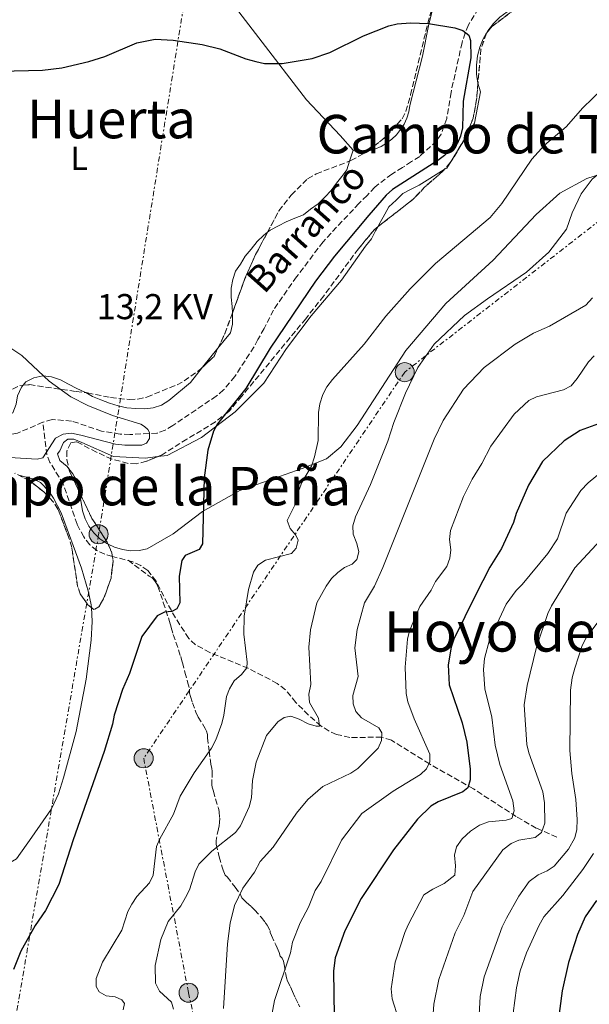
# Model space of a CAD drawing. Units: metres. Extents: x 645020 to 648482, y 4727640 to 4730026.
# Drawn here: x 645576 to 645746, y 4728494 to 4728788 of the extents above; entities that cross this region are included whole.
import ezdxf
from ezdxf.enums import TextEntityAlignment as Align

# ---------------------------------------------------------------- set-up
doc = ezdxf.new("R2010")
doc.units = ezdxf.units.M
doc.header["$MEASUREMENT"] = 0
doc.linetypes.add('DGN Style 3', pattern=[2.435890702152634, 1.739921930109024, -0.6959687720436097])
doc.linetypes.add('DGN Style 7', pattern=[3.4798438602180486, 1.565929737098122, -0.6959687720436097, 0.5219765790327072, -0.6959687720436097])
for name, color, linetype, lineweight in [('Barranco lineal', 142, 'DGN Style 3', 13), ('Curva de nivel directora', 30, 'Continuous', 30), ('Curva de nivel intermedia', 30, 'Continuous', 0), ('Etiqueta de uso rústico', 92, 'Continuous', 0), ('Línea de cambio de uso (parcela vista)', 92, 'Continuous', 0), ('Línea eléctrica', 6, 'DGN Style 7', 0), ('Poste tendido eléctrico', 7, 'Continuous', 0), ('Senda', 7, 'DGN Style 3', 0), ('Tensión línea eléctrica', 7, 'Continuous', 0), ('Texto de arroyo-regatas y barrancos', 142, 'Continuous', 0), ('Texto de Depresión pequeña', 7, 'Continuous', 0), ('Texto de rotulación de espacio menor sin especificar', 7, 'Continuous', 0), ('Transformador', 7, 'Continuous', 0), ('Zona arbolada', 92, 'DGN Style 3', 0)]:
    doc.layers.add(name, color=color, linetype=linetype, lineweight=lineweight)
doc.styles.add('Style-Arial', font='arial.ttf')

# ---------------------------------------------------------------- blocks, each defined once
blk = doc.blocks.new('5PELE')
at = {"layer": 'Transformador', "linetype": 'Continuous', "lineweight": 0}
h = blk.add_hatch(color=9, dxfattribs=at)
edge = h.paths.add_edge_path()
edge.add_arc((-2.000000476837158e-05, 0), 0.2850000000000001, 0, 360)
at = {"layer": 'Transformador', "color": 252, "linetype": 'Continuous', "lineweight": 0}
blk.add_circle((-2.000000476837158e-05, 0), 0.2850000000000001, dxfattribs=at)

msp = doc.modelspace()

# ---------------------------------------------------------------- linework, layer by layer
at = {"layer": 'Barranco lineal', "color": 142, "linetype": 'DGN Style 3', "lineweight": 13}
for points in [[(645712.8700000001, 4728791.480000001, 575.8999999999943), (645709.9600000001, 4728786.600000001, 575.8999999999943), (645708.9600000001, 4728784.26, 575.0599999999977), (645708, 4728781.390000001, 574.9799999999959), (645704.7199999997, 4728766.470000001, 574.8999999999943), (645703.4299999997, 4728758.730000001, 574.0099999999948), (645701.7699999996, 4728754.029999999, 573.3699999999953), (645700.4299999997, 4728752.02, 573.1999999999971), (645695.3799999999, 4728747.390000001, 573.1600000000036), (645692.9199999999, 4728745.82, 573.1600000000036), (645690.2599999999, 4728744.060000001, 572.25), (645687.04, 4728742.100000001, 572.25), (645681.9400000004, 4728738.189999999, 572.25), (645679.6799999997, 4728735.67, 572.25), (645677.2300000006, 4728733.33, 571.3399999999965), (645666.5, 4728721.880000001, 571.3399999999965), (645658.6299999999, 4728711.42, 571.3399999999965), (645651.7100000001, 4728701.49, 571.3399999999965), (645648.9199999999, 4728695.970000001, 571.3399999999965), (645647.0599999997, 4728692.680000001, 570.4199999999983), (645645.8899999997, 4728690.460000001, 570.4199999999983), (645640.1500000004, 4728681.67, 570.4199999999983), (645636.8300000001, 4728677.65, 570.4199999999983), (645634.6500000004, 4728675.82, 570.4199999999983), (645621.6299999999, 4728667.029999999, 570.4199999999983), (645619.3600000005, 4728665.66, 570.4199999999983), (645617, 4728664.789999999, 570.4199999999983), (645608.8499999996, 4728664.350000001, 570.4199999999983), (645605.9800000006, 4728664.49, 569.5099999999948), (645600.4199999999, 4728665.359999999, 569.5099999999948), (645591.4600000001, 4728668.369999999, 569.5099999999948), (645585.6200000001, 4728668.810000001, 569.5099999999948), (645582.8700000001, 4728668, 569.5099999999948)], [(645582.8700000001, 4728668, 569.5099999999948), (645575.29, 4728664.76, 569.5099999999948), (645572.1299999999, 4728664.189999999, 569.5099999999948), (645569.0300000003, 4728664.08, 569.5099999999948), (645565.6100000005, 4728664.630000001, 568.6000000000058), (645557.5300000003, 4728667.369999999, 568.6000000000058), (645552.5099999999, 4728670.550000001, 568.6000000000058), (645542.4500000002, 4728675.130000001, 568.6000000000058), (645531.6299999999, 4728677.970000001, 568.1399999999994), (645528.5700000003, 4728678.109999999, 567.6900000000023), (645519.5700000003, 4728677.630000001, 567.6900000000023), (645515.4800000006, 4728677.100000001, 567.6900000000023), (645512.2300000006, 4728676.34, 567.6900000000023)], [(645736.3200000003, 4728544.180000001, 612.6100000000006), (645730.1600000003, 4728546.869999999, 608.6499999999943), (645724.1900000004, 4728550.289999999, 605.6199999999953), (645711.4000000004, 4728558.58, 601.1699999999983), (645698.2699999996, 4728566, 595.279999999999), (645686.9100000003, 4728573.100000001, 590.8099999999977), (645684.0599999997, 4728573.980000001, 589.8099999999977), (645674.54, 4728573.92, 587.4400000000023), (645670.5599999997, 4728574.83, 586.4900000000052), (645668.3300000001, 4728575.800000001, 585.8999999999943), (645665.8899999997, 4728577.369999999, 585.25), (645662.1500000004, 4728580.609999999, 584.320000000007), (645658.4299999997, 4728584.359999999, 583.4199999999983), (645655.2800000003, 4728588.16, 582.6199999999953), (645652.8499999996, 4728590.050000001, 582.029999999999), (645644.1699999999, 4728594.560000001, 579.820000000007), (645632.7300000006, 4728599.26, 577.9499999999971), (645628.4000000004, 4728601.609999999, 576.779999999999), (645626.4199999999, 4728603.449999999, 576.1199999999953), (645622.4400000004, 4728609.640000001, 574.6699999999983), (645620.0999999996, 4728613.880000001, 573.9700000000012), (645616.7000000002, 4728620.550000001, 573.4100000000036), (645614.1699999999, 4728623.77, 573.3899999999994), (645612.0899999999, 4728625.230000001, 573.3899999999994), (645609.7699999996, 4728626.33, 573.3899999999994), (645603.6299999999, 4728627.949999999, 573.3899999999994), (645601.3600000005, 4728628.59, 572.4900000000052), (645598.9400000004, 4728629.76, 572.4799999999959), (645596.8899999997, 4728631.42, 572.4799999999959), (645595.0899999999, 4728633.779999999, 572.25), (645593.0700000003, 4728637.58, 571.5599999999977), (645588.9600000001, 4728649.52, 570.6499999999943), (645584.9900000002, 4728655.980000001, 569.929999999993), (645584.0700000003, 4728658.26, 569.7700000000041), (645582.8700000001, 4728668, 569.5099999999948)]]:
    msp.add_polyline3d(points, dxfattribs=at)
at = {"layer": 'Curva de nivel directora', "color": 30, "linetype": 'Continuous', "lineweight": 30, "flags": 128}
for points, elevation in [([(645561.5299999987, 4728772.650000002), (645582.7499999995, 4728773.160000003), (645588.5099999997, 4728773.850000001), (645596.5899999999, 4728775.700000001), (645601.3499999985, 4728777.220000001), (645610.8899999983, 4728781.289999999), (645616.36, 4728782.320000002), (645621.7499999991, 4728782.08), (645630.4100000004, 4728780.820000002), (645635.6799999987, 4728779.490000002), (645643.4599999993, 4728776.49), (645646.4700000001, 4728775.740000002), (645648.9899999992, 4728775.150000001), (645654.3099999989, 4728775.060000001), (645663.2299999995, 4728776.630000001), (645668.5299999992, 4728778.430000001), (645678.5599999984, 4728783.37), (645686.12, 4728786.36), (645688.6399999991, 4728786.920000002), (645692.64, 4728787.230000002), (645698.0200000001, 4728787.04), (645705.8399999988, 4728785.710000002), (645708.2399999994, 4728784.970000003), (645709.9899999995, 4728783.550000001), (645710.5199999993, 4728781.99), (645710.6800000002, 4728776.82), (645708.2999999997, 4728763.900000001), (645708.1499999999, 4728755.930000001), (645707.5199999996, 4728753.410000003), (645706.5299999994, 4728751.109999999), (645702.79, 4728747.62), (645700.7499999994, 4728746.17), (645687.230000001, 4728737.500000002), (645685.369999999, 4728735.83), (645680.2100000002, 4728729.859999999), (645669.9199999995, 4728717.550000001), (645664.2199999997, 4728710.100000001), (645650.7500000005, 4728690.08), (645643.4799999995, 4728678.060000001), (645634.959999999, 4728667.529999999), (645633.8199999991, 4728665.300000001), (645632.1000000001, 4728659.720000002), (645631.0599999985, 4728651.430000001), (645630.5699999991, 4728631.720000002), (645629.5099999995, 4728630.060000001), (645625.2999999986, 4728628.190000001), (645624.3099999983, 4728626.770000001), (645623.5999999997, 4728622.07), (645623.7999999986, 4728614.060000001), (645622.889999999, 4728612.32), (645621.4099999992, 4728611.520000001), (645619.2199999989, 4728611.33), (645616.9500000001, 4728610.270000001), (645612.4599999996, 4728604.080000001), (645608.7000000001, 4728593.010000001), (645606.6500000004, 4728588.25), (645604.1699999993, 4728580.59), (645603.6599999998, 4728577.91), (645601.2100000001, 4728569.74), (645591.9099999993, 4728543.350000001), (645587.6600000003, 4728529.980000001), (645583.6500000004, 4728522.230000001), (645580.5700000003, 4728517.810000001), (645576.2799999987, 4728510.11), (645574.0999999995, 4728504.67)], 575.0000000000001), ([(645750.9400000002, 4728668.37), (645743.249999999, 4728665.54), (645738.4999999992, 4728662.470000001), (645732.0399999997, 4728656.34), (645727.8199999996, 4728649.230000002), (645724.2000000008, 4728640.79), (645723.3800000005, 4728638.040000001), (645719.7599999994, 4728630.28), (645716.2999999993, 4728624.760000002), (645712.1199999996, 4728616.620000001), (645705.5899999985, 4728603.279999999), (645704.7599999993, 4728600.91), (645703.9000000008, 4728595.57), (645704.2000000004, 4728589.630000001), (645708.0899999996, 4728578.24), (645709.4299999987, 4728572.540000001), (645710.4199999986, 4728564.410000001), (645710.3899999995, 4728561.270000001), (645709.7399999992, 4728558.850000001), (645708.2599999994, 4728557.710000004), (645700.8599999989, 4728554.690000001), (645698.7399999998, 4728553.36), (645694.6699999997, 4728549.500000001)], 600.0000000000001), ([(645694.6699999997, 4728549.500000001), (645687.5199999993, 4728540.380000001), (645677.8699999999, 4728525.880000002), (645673.0199999996, 4728516.189999999), (645670.1599999985, 4728508.08), (645669.669999999, 4728504.210000001), (645669.7999999986, 4728490.57)], 600.0000000000002), ([(645748.1699999986, 4728525.289999999), (645744.7199999997, 4728520.380000001), (645742.4299999987, 4728515.060000001), (645739.8400000003, 4728506.750000001), (645737.8800000001, 4728498.260000002), (645736.7400000001, 4728489.220000003)], 625.0000000000001)]:
    msp.add_lwpolyline(points, dxfattribs=dict(at, elevation=elevation))
at = {"layer": 'Curva de nivel intermedia', "color": 30, "linetype": 'Continuous', "lineweight": 0, "flags": 128}
for points, elevation in [([(645832.6000000003, 4728790.439999999), (645826.4600000003, 4728787.160000001), (645816.3500000006, 4728782.599999999), (645814.1700000013, 4728781.249999999), (645805.2599999995, 4728774.21), (645801.4800000021, 4728770.31), (645791.5500000013, 4728758.949999998), (645789.2200000001, 4728757.189999999), (645784.7899999998, 4728754.789999999), (645779.5900000008, 4728752.619999998), (645755.9699999995, 4728745.929999998), (645750.9100000013, 4728743.82), (645746.8900000001, 4728740.539999999), (645743.5500000007, 4728736.17), (645740.9300000012, 4728730.57), (645739.1500000019, 4728725.67)], 585), ([(645637.6400000012, 4728586.15), (645638.5399999997, 4728588.48), (645640.0000000015, 4728590.82), (645642.2099999998, 4728592.680000001), (645643.7300000021, 4728594.67), (645643.8300000003, 4728596.390000001), (645642.8800000005, 4728604.720000001), (645643.01, 4728610.080000001), (645644.2599999995, 4728618.050000002), (645645.7300000002, 4728623.220000002), (645647.02, 4728625.350000001), (645649.310000001, 4728626.810000001), (645657.0800000007, 4728628.850000001), (645658.4700000008, 4728630.4), (645659.0600000009, 4728632.800000002), (645658.3700000002, 4728634.350000001), (645656.6500000014, 4728636.289999999), (645655.7900000009, 4728638.7), (645658.7500000002, 4728644.640000001), (645659.3300000014, 4728647.649999999), (645660.1600000006, 4728650.019999999), (645663.0199999994, 4728654.919999998), (645663.9600000004, 4728657.640000001), (645665.0100000009, 4728662.519999998), (645665.1500000019, 4728670.890000001), (645665.5400000007, 4728673.49), (645666.4000000012, 4728676.26), (645667.6600000019, 4728678.56), (645669.2900000013, 4728680.739999999), (645678.8300000011, 4728691.329999999), (645685.2300000006, 4728699.680000001), (645692.4900000002, 4728707.81), (645700.1300000001, 4728715.42), (645716.3700000009, 4728729.180000001), (645719.9100000014, 4728733.349999999), (645728.8700000001, 4728746.500000001), (645732.6100000017, 4728750.710000002), (645739.0700000015, 4728756.179999999), (645744.0700000015, 4728761.900000001), (645749.8600000007, 4728767.42)], 580.0000000000001), ([(645739.1500000019, 4728725.67), (645733.9000000014, 4728718.789999999), (645727.2600000007, 4728712.81), (645715.5700000008, 4728704.880000002), (645708.7500000012, 4728699.850000001), (645699.690000002, 4728691.359999998), (645694.8600000017, 4728684.38), (645691.1300000013, 4728676.66), (645687.5999999996, 4728667.909999999), (645685.8800000009, 4728662.319999999), (645680.6799999997, 4728649.38), (645676.2000000002, 4728639.75), (645675.3799999999, 4728637.079999999), (645675.4600000004, 4728634.569999999), (645676.6400000006, 4728631.769999999), (645677.2199999995, 4728629.33), (645676.6400000006, 4728626.99), (645675.2500000002, 4728625.630000001), (645672.9400000013, 4728624.67), (645670.8899999994, 4728623.190000001), (645669.0600000012, 4728621.349999999), (645667.4299999995, 4728619.12), (645664.6100000008, 4728614.100000001), (645662.7900000014, 4728606.09), (645662.2300000003, 4728600.82), (645662.8800000009, 4728589.699999998), (645662.2900000007, 4728586.869999998), (645662.4699999995, 4728584.369999999), (645665.1500000019, 4728579.630000001), (645665.5000000005, 4728577.279999999), (645664.4800000011, 4728577.269999999), (645662.0700000017, 4728577.939999999), (645659.4299999997, 4728579.380000001), (645656.9100000006, 4728580.279999999), (645654.880000001, 4728579.859999998), (645653.0199999993, 4728578.58), (645649.6500000008, 4728574.460000001), (645646.5500000005, 4728566.49), (645645.4599999998, 4728561.11), (645645.1100000012, 4728555.909999999), (645644.4699999996, 4728553.220000001), (645641.9100000004, 4728547.529999999), (645640.3500000002, 4728545.569999998), (645633.3200000006, 4728539.949999999), (645629.4699999993, 4728536.05), (645628.3200000004, 4728533.82), (645626.6100000006, 4728528.409999999), (645625.4800000017, 4728526.17), (645624.0900000016, 4728523.7), (645620.3200000008, 4728518.98), (645618.060000001, 4728513.609999998), (645616.3800000001, 4728505.87), (645616.4900000019, 4728500.600000001), (645617.680000001, 4728498.17), (645621.2500000006, 4728494.859999999), (645621.9099999999, 4728492.83)], 585), ([(645746.9800000017, 4728705.149999999), (645744.9900000002, 4728702.930000001), (645734.1200000005, 4728696.66), (645729.390000001, 4728694.630000001), (645723.860000001, 4728691.32), (645714.6299999997, 4728684.310000001), (645708.4000000004, 4728677.919999998), (645702.3499999996, 4728668.499999999), (645699.7000000009, 4728662.970000001), (645684.380000001, 4728624.63)], 590.0000000000001), ([(645572.4100000019, 4728690.739999999), (645576.6200000007, 4728687.9), (645584.7200000011, 4728680.240000002), (645591.2099999997, 4728675.599999999), (645596.2700000004, 4728672.970000001), (645603.6799999998, 4728670.050000001), (645612.0700000006, 4728667.42), (645613.2199999995, 4728666.73), (645614.1699999995, 4728665.849999999), (645614.7400000017, 4728664.95), (645614.7199999995, 4728663.189999999), (645613.8400000009, 4728661.77), (645612.4000000015, 4728661.199999999), (645607.3600000012, 4728661.13), (645604.5100000014, 4728661.439999999), (645594.2100000017, 4728664.199999999), (645591.4600000001, 4728664.710000001), (645588.8800000007, 4728664.470000001), (645586.5899999996, 4728663.300000001), (645582.8500000001, 4728657.38), (645581.2000000007, 4728656.99), (645563.0000000017, 4728658.07)], 570.0000000000001), ([(645747.4900000015, 4728687.82), (645745.7200000011, 4728686.05)], 595.0000000000001), ([(645745.7200000011, 4728686.05), (645742.4199999997, 4728681.079999999), (645740.5700000012, 4728678.849999999), (645738.3400000005, 4728677.730000001), (645730.2300000013, 4728675.569999999), (645727.9400000002, 4728674.499999999), (645723.5700000004, 4728670.470000001), (645716.560000001, 4728660.849999999), (645713.9000000011, 4728655.71), (645710.9900000008, 4728651), (645708.4500000017, 4728645.84), (645704.5400000003, 4728635.720000001), (645704.300000001, 4728633), (645704.6600000008, 4728629.939999998), (645704.3600000013, 4728627.460000002), (645703.4200000003, 4728624.929999999), (645700.0700000019, 4728620.460000001), (645698.7900000013, 4728617.880000002), (645695.3600000002, 4728613.02), (645692.3499999995, 4728605.720000001), (645691.7400000015, 4728603.259999999), (645691.0199999996, 4728594.929999999), (645691.3000000011, 4728587.019999998), (645691.8200000019, 4728584.579999999), (645693.7300000008, 4728579.49), (645698.4000000001, 4728568.949999999), (645698.3600000021, 4728566.680000001), (645697.3700000019, 4728564.539999999), (645695.5599999991, 4728562.82), (645687.4500000001, 4728557.88), (645678.1200000005, 4728551.210000001), (645672.0000000005, 4728543.3), (645665.9200000007, 4728530.899999999), (645664.1600000015, 4728528.210000001), (645662.1299999999, 4728523.239999999), (645659.6900000012, 4728518.609999998), (645657.4300000014, 4728512.83), (645656.7699999998, 4728509.599999998), (645652.0600000003, 4728495.42), (645649.3800000005, 4728480.880000001)], 595.0000000000001), ([(645776.380000001, 4728675.34), (645745.6299999994, 4728649.939999999), (645743.5000000015, 4728647.640000001), (645739.0600000003, 4728640.869999998), (645736.4699999997, 4728633.250000001), (645733.6700000013, 4728628.779999998), (645725.9400000019, 4728619.569999999), (645724.1300000015, 4728617.83), (645721.2100000001, 4728613.739999999), (645716.1600000008, 4728603.009999999), (645714.6900000002, 4728597.49), (645714.4599999998, 4728594.169999998), (645714.7900000006, 4728588.42), (645716.8800000006, 4728580), (645717.8700000007, 4728571.57), (645719.3100000002, 4728565.829999999), (645723.1500000004, 4728554.999999999), (645723.5599999992, 4728552.06), (645722.8600000018, 4728549.730000001), (645721.1600000008, 4728549.21), (645715.8700000002, 4728548.710000002), (645713.2199999993, 4728547.699999999), (645710.5300000004, 4728545.980000001), (645708.0200000004, 4728543.62), (645706.3399999995, 4728541.26), (645705.7800000006, 4728538.820000002), (645706.0600000002, 4728535.630000001), (645705.860000001, 4728532.810000001), (645702.7200000007, 4728530.269999999), (645699.3099999998, 4728528.66), (645696.6500000021, 4728526.909999999), (645691.8900000012, 4728518.019999998), (645690.9500000002, 4728515.680000001), (645688.0199999999, 4728506.810000001), (645686.8100000008, 4728498.919999998), (645687.1799999995, 4728495.880000001), (645688.99, 4728489.949999998)], 605.0000000000001), ([(645749.3100000008, 4728632.849999999), (645741.7200000001, 4728624.560000001), (645734.6799999992, 4728613.160000001), (645733.610000001, 4728610.900000001), (645730.2100000011, 4728600.840000001), (645727.4500000007, 4728589.41), (645726.5700000002, 4728583.609999999), (645727.3600000013, 4728571.779999998), (645727.9300000013, 4728569.34), (645732.110000001, 4728557.65), (645732.650000002, 4728554.349999999), (645732.7500000005, 4728548.350000001), (645731.6900000009, 4728545.52), (645729.8800000005, 4728544.02), (645724.9899999998, 4728543.210000001), (645722.690000002, 4728542.25), (645720.2100000009, 4728540.41), (645711.2500000001, 4728527.92), (645708.5600000012, 4728520.79), (645705.9500000007, 4728515.609999998), (645701.1200000005, 4728501.640000001), (645699.5500000013, 4728494.32), (645698.6500000004, 4728481.33)], 609.9999999999999), ([(645684.380000001, 4728624.63), (645681.8799999999, 4728619.12), (645678.9100000015, 4728614.130000001), (645676.6800000009, 4728606.189999999), (645675.9700000001, 4728600.619999999), (645677.0099999994, 4728592.09), (645675.4200000003, 4728586.49), (645675.4600000004, 4728583.989999999), (645676.35, 4728581.649999999), (645677.9999999995, 4728579.760000001), (645683.1699999997, 4728576.819999999), (645684.0599999991, 4728575.27), (645684.01, 4728572.99), (645682.9999999997, 4728570.690000001), (645676.9300000012, 4728564.65), (645674.8500000002, 4728563.27), (645666.4400000015, 4728559.239999999), (645661.950000001, 4728555.41), (645658.6100000016, 4728551.34), (645651.6, 4728541.13), (645647.7400000019, 4728536.859999998), (645646.0700000002, 4728533.689999999), (645642.5400000006, 4728528.930000001), (645640.110000001, 4728523.800000001), (645638.8200000013, 4728518.430000001), (645637.9500000018, 4728512.350000001), (645636.7600000005, 4728492.970000001)], 590.0000000000001), ([(645749.1500000021, 4728609.130000001), (645745.0599999995, 4728603.63), (645743.8900000005, 4728601.41), (645741.6500000008, 4728594.640000001), (645740.8399999995, 4728591.679999999), (645740.4100000003, 4728587.999999999), (645740.1800000002, 4728570.070000002)], 615), ([(645606.8499999993, 4728492.640000001), (645607.2600000006, 4728494.529999998), (645606.4200000003, 4728495.579999999), (645604.440000002, 4728496.449999998), (645601.7300000007, 4728496.8), (645599.640000001, 4728498.02), (645598.7900000014, 4728499.569999998), (645598.7500000012, 4728501.960000001), (645600.6700000013, 4728506.849999999), (645606.4, 4728516.369999998), (645608.2000000017, 4728521.939999999), (645609.3799999995, 4728524.140000001), (645610.9500000009, 4728526.449999999), (645614.7300000006, 4728530.539999999), (645615.79, 4728532.810000001), (645616.7900000014, 4728541.389999999), (645617.7500000002, 4728543.699999998), (645621.8300000017, 4728551.060000001), (645623.8500000001, 4728556.390000001), (645628.0600000012, 4728563.399999999), (645633.2200000001, 4728570.679999999), (645634.5099999997, 4728573.249999999), (645636.2799999999, 4728578.09), (645636.9100000003, 4728580.569999999), (645637.6400000012, 4728586.15)], 580.0000000000001), ([(645740.1800000002, 4728570.070000002), (645740.7900000003, 4728563.15), (645742.0100000007, 4728555.42), (645742.3600000016, 4728549.46), (645742.2800000012, 4728546.4), (645741.6399999997, 4728543.990000002), (645739.8, 4728540.609999999), (645735.4700000006, 4728535.52), (645733.4200000009, 4728534.09), (645730.740000001, 4728532.869999998), (645728.0699999998, 4728530.869999998), (645724.9299999995, 4728526.529999999), (645721.2600000015, 4728519.989999999), (645719.9600000007, 4728517.399999999), (645714.5700000017, 4728502.430000001), (645713.4200000005, 4728496.599999999), (645713.1600000013, 4728491.16)], 615), ([(645747.2300000021, 4728539.289999999), (645744.1100000017, 4728534.529999999), (645738.1200000015, 4728526.78), (645732.4599999997, 4728520.32), (645730.9100000008, 4728517.73), (645727.2699999998, 4728509.660000001), (645725.3800000009, 4728504.23), (645724.2900000003, 4728499.140000001), (645722.2500000016, 4728483.999999999)], 620.0000000000001)]:
    msp.add_lwpolyline(points, dxfattribs=dict(at, elevation=elevation))
at = {"layer": 'Línea de cambio de uso (parcela vista)', "color": 92, "linetype": 'Continuous', "lineweight": 0, "extrusion": (0.005253035662154235, 0.00910986980900839, 0.9999447064155073), "elevation": 47049.06057774927, "flags": 128}
msp.add_lwpolyline([(645703.3092295184, 4728551.679863258), (645703.3472331964, 4728551.745765993)], dxfattribs=at)
at = {"layer": 'Línea de cambio de uso (parcela vista)', "color": 92, "linetype": 'Continuous', "lineweight": 0, "flags": 128}
for points, elevation in [([(645675.5, 4728749.24), (645674.4292000001, 4728745.9716)], 573.25), ([(645635.1339999996, 4728690.101199999), (645630.5684000002, 4728684.450400001)], 571.429999999993)]:
    msp.add_lwpolyline(points, dxfattribs=dict(at, elevation=elevation))
at = {"layer": 'Línea de cambio de uso (parcela vista)', "color": 92, "linetype": 'Continuous', "lineweight": 0, "extrusion": (-0.0302520388674489, -0.04944656206511625, 0.9983185121214087), "elevation": -252776.8784678526, "flags": 128}
msp.add_lwpolyline([(-1917068.92820095, 4363360.927591975), (-1917068.92820095, 4363367.277780094)], dxfattribs=at)
at = {"layer": 'Línea de cambio de uso (parcela vista)', "color": 92, "linetype": 'Continuous', "lineweight": 0, "extrusion": (-0.1081409612340569, -0.001490179877041557, 0.9941344536164655), "elevation": -76298.9979434654, "flags": 128}
msp.add_lwpolyline([(-4719397.589720911, 706690.5064056247), (-4719398.064310342, 706691.3062116143), (-4719399.591181888, 706692.2752251138)], dxfattribs=at)
at = {"layer": 'Línea de cambio de uso (parcela vista)', "color": 92, "linetype": 'Continuous', "lineweight": 0}
for points in [[(645621.2300000006, 4728819.949999999, 577.8099999999977), (645633.1100000005, 4728801.4, 576.8999999999943), (645661.5899999999, 4728764.230000001, 574.1600000000036), (645671.5899999999, 4728753.57, 573.7100000000064), (645675.5, 4728749.24, 573.25)], [(645679.9017000003, 4728748.963, 573.3463999999949), (645680.1399999997, 4728749, 573.3600000000006), (645682.0199999996, 4728749.550000001, 573.4600000000064), (645683.8200000003, 4728750.310000001, 573.570000000007), (645685.5, 4728751.300000001, 573.6699999999983), (645687.0599999997, 4728752.480000001, 573.7599999999948), (645688.4600000001, 4728753.84, 573.8500000000058), (645689.6799999997, 4728755.369999999, 573.9400000000023), (645690.7000000002, 4728757.029999999, 574.0099999999948), (645691.5099999999, 4728758.810000001, 574.070000000007), (645692.0999999996, 4728760.67, 574.1199999999953), (645692.4600000001, 4728762.59, 574.1600000000036), (645696.1799999997, 4728777.310000001, 574.6199999999953), (645698.04, 4728786.350000001, 575.529999999999), (645698.6299999999, 4728788.83, 575.529999999999), (645699.3300000001, 4728791.5, 575.529999999999), (645699.6694999998, 4728792.8376, 575.529999999999)], [(645715.2961999997, 4728784.141899999, 578.5191999999952), (645715.7100000001, 4728784.859999999, 578.5099999999948), (645717.3899999997, 4728787, 578.4900000000052), (645719.3399999999, 4728788.9, 578.4900000000052), (645721.5300000003, 4728790.52, 578.5), (645723.9199999999, 4728791.82, 578.5200000000041), (645727.7099000001, 4728794.319, 578.5200000000041)], [(645712.7664999999, 4728769.208100001, 578.880799999999), (645712.7599999999, 4728769.230000001, 578.8800000000047), (645712.3499999996, 4728771.92, 578.7899999999936), (645712.2999999998, 4728774.640000001, 578.7100000000064), (645712.6200000001, 4728777.350000001, 578.6399999999994), (645713.3099999997, 4728779.980000001, 578.5899999999965), (645714.3499999996, 4728782.5, 578.5399999999936), (645715.2582, 4728784.075999999, 578.5200000000041)], [(645707.7607000005, 4728750.8477, 578.5429000000004), (645711.6900000004, 4728757.27, 578.9799999999959), (645713.54, 4728766.619999999, 578.9799999999959), (645712.7664999999, 4728769.208100001, 578.880799999999)], [(645675.5, 4728749.24, 573.25), (645676.8399999999, 4728748.640000001, 573.25), (645678.2100000001, 4728748.699999999, 573.25), (645679.9017000003, 4728748.963, 573.3463999999949)], [(645674.4292000001, 4728745.9716, 573.25), (645673.5899999999, 4728743.41, 573.25), (645672.1399999997, 4728741.350000001, 573.25), (645670.5599999997, 4728739.41, 572.7899999999936), (645668.9100000003, 4728737.230000001, 572.7899999999936), (645667.0199999996, 4728735.24, 572.7899999999936), (645665.0899999999, 4728733.25, 572.7899999999936), (645662.7699999996, 4728731.600000001, 572.7899999999936), (645660.6399999997, 4728729.930000001, 572.7899999999936), (645658.0700000003, 4728728.91, 572.3399999999965), (645655.54, 4728727.810000001, 572.3399999999965), (645653.2400000002, 4728726.640000001, 572.3399999999965), (645650.75, 4728725.380000001, 572.3399999999965), (645649.9358999999, 4728724.731899999, 572.3399999999965)], [(645754.9199999999, 4728743.83, 583.5399999999936), (645745.29, 4728740.75, 583.0800000000017), (645737.2100000001, 4728736.390000001, 582.1699999999983), (645730.1399999997, 4728730.050000001, 581.7200000000012), (645717.3399999999, 4728716.369999999, 581.2599999999948), (645703.2000000002, 4728703.49, 582.1699999999983), (645691.1900000004, 4728689.390000001, 582.6300000000047), (645676.6900000004, 4728667.07, 581.7200000000012), (645671.8499999996, 4728660.680000001, 581.2599999999948), (645667.5199999996, 4728657.050000001, 580.3500000000058), (645660.2400000002, 4728654.189999999, 579.4400000000023), (645641.6900000004, 4728647.630000001, 577.1600000000036), (645630.5, 4728641.350000001, 575.7899999999936), (645621.79, 4728634.75, 574.4199999999983), (645614.0199999996, 4728630.199999999, 573.5099999999948), (645611.5700000003, 4728629.730000001, 573.1499999999943), (645609.0700000003, 4728629.66, 572.8099999999977), (645606.5999999996, 4728629.99, 572.4900000000052), (645604.2100000001, 4728630.710000001, 572.2100000000064), (645602.3228000002, 4728631.624199999, 572.0087000000058)], [(645682.8265000005, 4728726.309400001, 577.1600000000036), (645683.5800000001, 4728727.640000001, 577.1600000000036), (645684.9600000001, 4728730.09, 577.1600000000036), (645686.1799999997, 4728732.300000001, 577.1600000000036), (645688.2999999998, 4728734.33, 576.6999999999971), (645690.3499999996, 4728736.279999999, 576.6999999999971), (645692.7999999998, 4728737.539999999, 576.6999999999971), (645695.2100000001, 4728738.789999999, 577.1600000000036), (645702.7215, 4728743.4145, 577.9835000000021)], [(645649.9358999999, 4728724.731899999, 572.3399999999965), (645648.7400000002, 4728723.779999999, 572.3399999999965), (645646.8899999997, 4728721.949999999, 572.3399999999965), (645645.0099999999, 4728719.689999999, 571.8800000000047), (645643.3099999997, 4728717.550000001, 571.8800000000047), (645641.8600000005, 4728715.25, 571.8800000000047), (645640.3300000001, 4728713.109999999, 571.8800000000047), (645639.54, 4728710.67, 571.8800000000047), (645639.1100000005, 4728708, 571.8800000000047), (645639.1200000001, 4728705.300000001, 571.8800000000047), (645639.3600000005, 4728702.560000001, 571.8800000000047), (645639.4458, 4728700.5999, 571.5580999999949)], [(645671.9800000006, 4728710.449999999, 577.6100000000006), (645679.2300000006, 4728720.550000001, 577.6100000000006), (645680.9600000001, 4728722.810000001, 577.6100000000006), (645682.1699999999, 4728725.15, 577.1600000000036), (645682.8265000005, 4728726.309400001, 577.1600000000036)], [(645617.1720000004, 4728657.742900001, 574.2246000000014), (645619.9800000006, 4728658.07, 574.4199999999983), (645630.2000000002, 4728663.480000001, 575.3300000000017), (645640.2300000006, 4728671.08, 575.7899999999936), (645648.8700000001, 4728679.680000001, 577.1600000000036), (645655.6100000005, 4728690.01, 577.1600000000036), (645662.9800000006, 4728699.730000001, 577.6100000000006), (645671.9800000006, 4728710.449999999, 577.6100000000006)], [(645639.4458, 4728700.5999, 571.5580999999949), (645639.4800000006, 4728699.82, 571.429999999993), (645639.4400000004, 4728697.310000001, 571.429999999993), (645638.8899999997, 4728694.75, 571.429999999993), (645635.1339999996, 4728690.101199999, 571.429999999993)], [(645576.9976000005, 4728679.075800001, 570.0599999999977), (645576.5300000003, 4728678.460000001, 570.0599999999977), (645575.2699999996, 4728675.930000001, 570.0599999999977), (645574.8799999999, 4728673.42, 570.0599999999977), (645573.8600000005, 4728670.850000001, 570.0599999999977), (645572.54, 4728670.01, 569.6000000000058), (645569.9699999997, 4728669.380000001, 569.6000000000058), (645567.1100000005, 4728669.380000001, 569.6000000000058), (645564.4800000006, 4728669.730000001, 569.6000000000058), (645561.8399999999, 4728670.390000001, 569.6000000000058), (645548.1200000001, 4728678.17, 569.1499999999943), (645538.1699999999, 4728683.42, 569.6000000000058), (645535.7199999997, 4728684.369999999, 569.6000000000058), (645533.1200000001, 4728685.189999999, 569.6000000000058), (645530.3700000001, 4728685.810000001, 569.6000000000058), (645527.7400000002, 4728686.439999999, 569.6000000000058), (645524.9900000002, 4728686.67, 569.6000000000058), (645522.4000000004, 4728686.74, 569.6000000000058), (645519.7699999996, 4728687.060000001, 569.6000000000058), (645517.2599999999, 4728687.02, 569.6000000000058), (645514.5199999996, 4728686.930000001, 569.6000000000058), (645508.2599999999, 4728686.449999999, 569.1399999999994)], [(645630.5684000002, 4728684.450400001, 571.429999999993), (645626.9000000004, 4728679.91, 571.429999999993), (645620.4400000004, 4728674.52, 570.9700000000012), (645618.2599999999, 4728673.109999999, 570.9700000000012), (645615.8099999997, 4728672.289999999, 570.9700000000012), (645613.2699999996, 4728671.980000001, 570.9700000000012), (645610.5999999996, 4728672.09, 570.9700000000012), (645607.9299999997, 4728672.359999999, 570.9700000000012), (645605.3799999999, 4728672.869999999, 570.9700000000012), (645602.7800000003, 4728673.66, 570.9700000000012), (645600.1399999997, 4728674.67, 570.5099999999948), (645597.7300000006, 4728675.65, 570.5099999999948), (645595.6671000002, 4728676.851199999, 570.5099999999948)], [(645595.6671000002, 4728676.851199999, 570.5099999999948), (645595.3600000005, 4728677.029999999, 570.5099999999948), (645592.9900000002, 4728678.09, 570.5099999999948), (645590.5, 4728679.34, 570.5099999999948), (645588.1299999999, 4728680.720000001, 570.5099999999948), (645585.4100000003, 4728681.609999999, 570.5099999999948), (645582.9000000004, 4728681.850000001, 570.0599999999977), (645580.2100000001, 4728681.26, 570.0599999999977), (645577.7599999999, 4728680.08, 570.0599999999977), (645576.9976000005, 4728679.075800001, 570.0599999999977)], [(645590.6463000001, 4728654.106899999, 570.9147999999988), (645590.1299999999, 4728654.789999999, 570.7700000000041), (645587.9800000006, 4728656.630000001, 570.7700000000041), (645587.2100000001, 4728658.58, 570.7700000000041), (645587.9000000004, 4728659.449999999, 570.7700000000041), (645589, 4728661.980000001, 570.7700000000041), (645590.3499999996, 4728662.980000001, 570.7700000000041), (645592.0800000001, 4728662.930000001, 570.7700000000041), (645594.4500000002, 4728661.949999999, 571.2299999999959), (645603.9900000002, 4728657.82, 573.0500000000029), (645613.3700000001, 4728657.300000001, 573.9600000000064), (645617.1720000004, 4728657.742900001, 574.2246000000014)], [(645593.6874000002, 4728647.3566, 571.679999999993), (645593.1399999997, 4728650.369999999, 571.679999999993), (645591.7699999996, 4728652.619999999, 571.2299999999959), (645590.6463000001, 4728654.106899999, 570.9147999999988)], [(645575.6436000001, 4728652.197899999, 571.6900000000023), (645579.8899999997, 4728651.130000001, 571.6900000000023), (645582.1399999997, 4728650.01, 571.6900000000023), (645584.6900000004, 4728647.480000001, 571.6900000000023), (645586.0899999999, 4728645.350000001, 571.75), (645588.3200000003, 4728640.930000001, 572.0800000000017), (645594.4199999999, 4728624.49, 573.1999999999971), (645596.5300000003, 4728617.310000001, 573.5), (645597.3099999997, 4728613.480000001, 573.5099999999948), (645597.3525, 4728612.666400001, 573.5099999999948)], [(645602.3228000002, 4728631.624199999, 572.0087000000058), (645601.9600000001, 4728631.800000001, 571.9700000000012), (645599.9100000003, 4728633.24, 571.7899999999936), (645598.1200000001, 4728634.980000001, 571.6499999999943), (645596.6299999999, 4728636.980000001, 571.570000000007), (645595.4800000006, 4728639.199999999, 571.5500000000029), (645594.6900000004, 4728641.57, 571.5899999999965), (645594.29, 4728644.039999999, 571.679999999993), (645593.6874000002, 4728647.3566, 571.679999999993)], [(645597.3525, 4728612.666400001, 573.5099999999948), (645597.5700000003, 4728608.5, 573.5099999999948), (645597.2999999998, 4728602.930000001, 573.5099999999948), (645595.8200000003, 4728591.300000001, 573.429999999993), (645592.7599999999, 4728575.66, 572.9100000000036), (645589.04, 4728561.880000001, 572.6000000000058), (645587.5099999999, 4728557.119999999, 573), (645585.4100000003, 4728552.609999999, 573.5099999999948), (645579.5599999997, 4728544.109999999, 573.0599999999977), (645575, 4728537.689999999, 573.0599999999977), (645573.0599999997, 4728536.600000001, 572.6000000000058), (645572.1399999997, 4728537.220000001, 572.6000000000058), (645562.2699999996, 4728548.49, 571.820000000007), (645554.04, 4728557.550000001, 570.7700000000041)]]:
    msp.add_polyline3d(points, dxfattribs=at)
at = {"layer": 'Línea eléctrica', "color": 6, "linetype": 'DGN Style 7', "lineweight": 0}
for points in [[(646669.2899999995, 4729988.189999999, 681.5200000000041), (646651.1799999999, 4729945.59, 680.2400000000052), (646623.6299999993, 4729883.190000001, 678.2400000000052), (646598.3400000003, 4729825.290000002, 670.8699999999953), (646573.6100000005, 4729764.03, 652.4600000000064), (646544.9400000018, 4729706.13, 631.820000000007), (646522.4800000006, 4729652.230000001, 617.3800000000047), (646500.0300000004, 4729611.249999999, 614.3000000000029), (646465.2199999996, 4729542.73, 611.1399999999994), (646447.2600000022, 4729470.710000002, 607.75), (646432.3218771993, 4729413.154871181, 605.4244999999937), (646432.100000001, 4729412.3, 605.3899999999994), (646411.3099999994, 4729358.4, 603.570000000007), (646396.1700000028, 4729307.87, 601.2700000000041), (646359.1099999989, 4729206.27, 602.9100000000036), (646284.2399999994, 4729145.130000001, 600.0099999999948), (646195.410000001, 4729072.369999999, 609.4700000000012), (645989.7600000009, 4728905.859999999, 589.7100000000064), (645812.4799999997, 4728777.540000002, 585.2100000000064), (645690.8900000004, 4728682.970000002, 583.7299999999959), (645612.9600000008, 4728567.699999998, 577.1499999999943), (645626.3599999985, 4728497.710000001, 587.3800000000047), (645653.9200000028, 4728370.350000001, 585.1199999999953)], [(645634.8099999997, 4728853.86, 580.9600000000064), (645599.5100000016, 4728634.570000002, 571.7899999999936), (645572.1399999997, 4728475.140000001, 576.429999999993), (645593.9200000016, 4728332.090000001, 567.4799999999959), (645614.8899999997, 4728192.199999999, 562.0399999999936), (645636.6600000004, 4728049.800000001, 558.3000000000029), (645662.3400000003, 4727875.970000001, 554.1199999999953), (645690.9499999986, 4727687.550000002, 555.5599999999977), (645696.1799999988, 4727653.190000001, 558.9600000000064)]]:
    msp.add_polyline3d(points, dxfattribs=at)
at = {"layer": 'Senda', "color": 7, "linetype": 'DGN Style 3', "lineweight": 0}
msp.add_polyline3d([(645608.2899999988, 4728626.800000002, 572.75), (645614.6499999978, 4728622.060000001, 573.229999999996), (645615.4699999981, 4728621.540000003, 573.4600000000065), (645616.199999999, 4728620.74, 573.5899999999965), (645616.749999999, 4728619.900000002, 573.7200000000013), (645617.1800000003, 4728619.000000001, 573.8399999999966), (645618.8200000009, 4728614.230000001, 574.3800000000047), (645620.6700000018, 4728608.550000002, 574.9299999999931), (645621.1999999991, 4728606.760000002, 575.1300000000047), (645621.7899999992, 4728604.680000001, 575.5099999999949), (645624.02, 4728598.070000002, 576.2299999999959), (645624.5199999984, 4728596.260000001, 576.5599999999978), (645625.2899999997, 4728593.400000001, 576.9199999999984), (645626.0699999996, 4728590.500000001, 577.1600000000036), (645626.6599999998, 4728588.300000001, 577.279999999999), (645626.6799999998, 4728587.160000001, 577.279999999999), (645626.91, 4728586.190000001, 577.3500000000058), (645627.489999999, 4728584.290000001, 577.550000000003), (645628.5500000007, 4728581.500000002, 577.9100000000036), (645629.2100000001, 4728580.02, 578.1399999999994), (645631.2899999988, 4728576.630000001, 578.8699999999955), (645631.7100000012, 4728575.750000001, 579.029999999999), (645632.0100000007, 4728574.82, 579.1699999999983), (645632.050000001, 4728573.84, 579.1900000000023), (645632.4699999989, 4728569.900000001, 579.7100000000065), (645632.8700000013, 4728566.960000002, 580.1900000000023), (645633.05, 4728565.869999999, 580.3800000000047), (645633.3500000018, 4728564.730000001, 580.6199999999955), (645633.4400000012, 4728563.75, 580.75), (645633.3200000006, 4728560.720000002, 580.9100000000034), (645633.3500000018, 4728559.730000001, 580.9900000000052), (645633.449999998, 4728559.029999999, 581.0899999999966), (645633.7600000009, 4728557.890000002, 581.570000000007), (645635.2699999996, 4728552.779999999, 582.2899999999936), (645635.4799999997, 4728551.800000001, 582.3999999999943), (645635.6600000008, 4728549.800000003, 582.6000000000058), (645635.6299999994, 4728548.500000002, 582.7599999999948), (645635.5300000012, 4728547.560000001, 582.979999999996), (645635.339999999, 4728546.630000001, 583.2899999999936), (645634.6900000006, 4728543.87, 584.4199999999984), (645634.5900000001, 4728543.060000001, 584.6699999999983), (645634.5799999967, 4728542.08, 584.8699999999955), (645635.2899999998, 4728539.150000001, 585.8500000000059), (645635.5300000012, 4728538.230000001, 586.1000000000059), (645636.3700000015, 4728535.210000001, 586.729999999996), (645636.6900000012, 4728534.279999999, 586.929999999993), (645637.3399999995, 4728532.84, 587.2899999999937), (645637.9200000005, 4728532.27, 587.529999999999), (645640.2699999998, 4728529.260000001, 588.6900000000024), (645641.7199999981, 4728527.2, 589.4400000000024), (645642.3099999982, 4728526.070000002, 589.679999999993), (645642.9299999997, 4728525.340000001, 589.9199999999983), (645643.6200000002, 4728524.67, 590.1900000000024), (645645.0799999976, 4728523.410000001, 590.7400000000052), (645646.0799999969, 4728522.430000001, 591.1100000000006), (645648.0300000003, 4728520.220000002, 591.7599999999948), (645649.2300000006, 4728518.680000001, 592.1300000000047), (645649.7899999993, 4728517.87, 592.2899999999937), (645650.7600000016, 4728516.230000002, 592.5399999999937), (645650.7699999984, 4728515.66, 592.5399999999937), (645651.1200000015, 4728514.760000002, 592.6100000000007), (645652.409999999, 4728512.050000003, 592.929999999993), (645652.8400000003, 4728511.150000001, 593.1100000000006), (645653.4400000017, 4728509.710000002, 593.4900000000052), (645653.7500000001, 4728508.580000001, 593.9700000000014), (645654.3299999969, 4728508.020000001, 594.2100000000064), (645654.6599999998, 4728507.11, 594.3600000000007), (645654.89, 4728506.150000001, 594.4700000000012), (645655.4099999988, 4728503.140000001, 594.6399999999995), (645655.6200000009, 4728502.160000003, 594.7200000000012), (645655.9200000004, 4728501.210000002, 594.820000000007), (645656.7600000009, 4728499.5, 595.1600000000037), (645657.350000001, 4728498.08, 595.3999999999943), (645658.1999999981, 4728496.310000002, 595.8000000000029), (645659.129999998, 4728494.400000001, 596.3500000000057), (645659.5599999971, 4728493.529999999, 596.7100000000064)], dxfattribs=at)
at = {"layer": 'Zona arbolada', "color": 92, "linetype": 'DGN Style 3', "lineweight": 0, "flags": 128}
for points, elevation in [([(645727.7099000001, 4728794.319), (645716.9199999999, 4728786.119999999), (645715.2961999997, 4728784.141899999)], 581.0399999999935), ([(645715.2582, 4728784.075999999), (645713.6299999999, 4728779.380000001), (645712.7664999999, 4728769.208100001)], 581.0399999999935), ([(645715.2961999997, 4728784.141899999), (645715.2699999996, 4728784.109999999), (645715.2582, 4728784.075999999)], 581.0399999999935), ([(645712.7664999999, 4728769.208100001), (645712.4000000004, 4728764.890000001), (645711.3399999999, 4728758.83), (645709.0300000003, 4728752.970000001), (645707.7607000005, 4728750.8477)], 581.0399999999937), ([(645707.7607000005, 4728750.8477), (645704.7000000002, 4728745.730000001), (645704.4522000002, 4728745.439999999)], 581.0399999999935), ([(645704.4522000002, 4728745.439999999), (645702.7215, 4728743.4145)], 581.0399999999936), ([(645702.7215, 4728743.4145), (645702.4100000003, 4728743.050000001), (645696.8499999996, 4728738.210000001), (645693.4199999999, 4728734.560000001), (645682.8265000005, 4728726.309400001)], 581.0399999999937), ([(645639.4458, 4728700.5999), (645643.2000000002, 4728710.880000001), (645646.3799999999, 4728718.08), (645649.9358999999, 4728724.731899999)], 574.6499999999943), ([(645635.1339999996, 4728690.101199999), (645637.2000000002, 4728694.449999999), (645639.4458, 4728700.5999)], 574.6499999999943), ([(645630.5684000002, 4728684.450400001), (645633.9600000001, 4728687.630000001), (645635.1339999996, 4728690.101199999)], 574.6499999999943), ([(645590.6463000001, 4728654.106899999), (645590.79, 4728653.439999999), (645593.6874000002, 4728647.3566)], 574.6499999999943), ([(645597.3525, 4728612.666400001), (645596.2699999996, 4728613.529999999), (645594.0499999998, 4728616.75), (645593.25, 4728619.039999999), (645591.4699999997, 4728630.67), (645590.6600000003, 4728633.5), (645587.3799999999, 4728642.060000001), (645586.0700000003, 4728644.189999999), (645583.1600000003, 4728647.199999999), (645578.9800000006, 4728650.5), (645575.6436000001, 4728652.197899999)], 574.6499999999942), ([(645593.6874000002, 4728647.3566), (645597.5199999996, 4728639.310000001), (645602.0700000003, 4728632.189999999), (645602.3228000002, 4728631.624199999)], 574.6499999999943), ([(645602.3228000002, 4728631.624199999), (645603.5, 4728628.99), (645603.8399999999, 4728626.52), (645603.2199999997, 4728621.49), (645601.2100000001, 4728615.810000001), (645599.6200000001, 4728612.859999999), (645598.0999999996, 4728612.07), (645597.3525, 4728612.666400001)], 574.6499999999942)]:
    msp.add_lwpolyline(points, dxfattribs=dict(at, elevation=elevation))
at = {"layer": 'Zona arbolada', "color": 92, "linetype": 'DGN Style 3', "lineweight": 0, "extrusion": (0.04202874564149292, -0.05396205145233302, 0.9976580985201587), "elevation": -227454.8538702307, "flags": 128}
msp.add_lwpolyline([(3415070.688848995, 3326156.285996133), (3415069.501812091, 3326156.285996133), (3415062.155370735, 3326154.677767484)], dxfattribs=at)
at = {"layer": 'Zona arbolada', "color": 92, "linetype": 'DGN Style 3', "lineweight": 0}
for points in [[(645730.0800000001, 4728796.119999999, 581.0399999999936), (645716.9199999999, 4728786.119999999, 581.0399999999936), (645715.2699999996, 4728784.109999999, 581.0399999999936), (645713.6299999999, 4728779.380000001, 581.0399999999936), (645712.4000000004, 4728764.890000001, 581.0399999999936), (645711.3399999999, 4728758.83, 581.0399999999936), (645709.0300000003, 4728752.970000001, 581.0399999999936), (645704.7000000002, 4728745.730000001, 581.0399999999936), (645702.4100000003, 4728743.050000001, 581.0399999999936), (645696.8499999996, 4728738.210000001, 581.0399999999936), (645693.4199999999, 4728734.560000001, 581.0399999999936), (645681.8899999997, 4728725.58, 581.0399999999936), (645677.0800000001, 4728719.800000001, 580.929999999993), (645666.7000000002, 4728705.730000001, 580.2700000000041), (645661.3399999999, 4728698.930000001, 580.1300000000047), (645642.29, 4728675.82, 578.3999999999943), (645638.3499999996, 4728671.17, 578.3000000000029), (645634.3600000005, 4728668.09, 577.929999999993), (645625.8600000005, 4728662.99, 576.7400000000052), (645618.4699999997, 4728658.279999999, 576.2899999999936), (645613.8300000001, 4728656.359999999, 575.7299999999959), (645610.7400000002, 4728655.59, 575.570000000007), (645608.29, 4728655.699999999, 575.570000000007), (645603.4699999997, 4728657.02, 575.570000000007), (645598.9000000004, 4728659.08, 575.570000000007), (645592.8799999999, 4728662.199999999, 574.6499999999943), (645591.2000000002, 4728661.859999999, 574.6499999999943), (645590.0199999996, 4728659.41, 574.6499999999943), (645590.04, 4728656.92, 574.6499999999943), (645590.79, 4728653.439999999, 574.6499999999943), (645597.5199999996, 4728639.310000001, 574.6499999999943), (645602.0700000003, 4728632.189999999, 574.6499999999943), (645603.5, 4728628.99, 574.6499999999943), (645603.8399999999, 4728626.52, 574.6499999999943), (645603.2199999997, 4728621.49, 574.6499999999943), (645601.2100000001, 4728615.810000001, 574.6499999999943), (645599.6200000001, 4728612.859999999, 574.6499999999943), (645598.0999999996, 4728612.07, 574.6499999999943), (645596.2699999996, 4728613.529999999, 574.6499999999943), (645594.0499999998, 4728616.75, 574.6499999999943), (645593.25, 4728619.039999999, 574.6499999999943), (645591.4699999997, 4728630.67, 574.6499999999943), (645590.6600000003, 4728633.5, 574.6499999999943), (645587.3799999999, 4728642.060000001, 574.6499999999943), (645586.0700000003, 4728644.189999999, 574.6499999999943), (645583.1600000003, 4728647.199999999, 574.6499999999943), (645578.9800000006, 4728650.5, 574.6499999999943), (645574.4800000006, 4728652.789999999, 574.6499999999943)], [(645679.9017000003, 4728748.963, 575.6494999999995), (645685.4100000003, 4728753.33, 576.1399999999994), (645690.0999999996, 4728758.609999999, 576.4799999999959), (645691.2599999999, 4728760.83, 576.4799999999959), (645692.6399999997, 4728765.76, 576.4799999999959), (645698.3499999996, 4728789.350000001, 576.4799999999959), (645699.3700000001, 4728792.279999999, 576.4799999999959), (645699.6694999998, 4728792.8376, 576.4937999999966)], [(645567.4000000004, 4728674.359999999, 572.8300000000017), (645575.9500000002, 4728678.99, 572.8300000000017), (645578.8799999999, 4728679.230000001, 572.8300000000017), (645592.7999999998, 4728677.199999999, 572.8300000000017), (645596.1699999999, 4728676.789999999, 573.7400000000052), (645603.0800000001, 4728675.369999999, 573.7400000000052), (645608.6600000003, 4728674.789999999, 573.7400000000052), (645611.1799999997, 4728674.890000001, 573.7400000000052), (645613.9500000002, 4728675.539999999, 573.7400000000052), (645622.9199999999, 4728679.199999999, 573.7400000000052), (645625.0499999998, 4728680.34, 574.4499999999971), (645629.9600000001, 4728683.880000001, 574.6499999999943), (645633.9600000001, 4728687.630000001, 574.6499999999943), (645637.2000000002, 4728694.449999999, 574.6499999999943), (645643.2000000002, 4728710.880000001, 574.6499999999943), (645646.3799999999, 4728718.08, 574.6499999999943), (645653.3399999999, 4728731.100000001, 574.6499999999943), (645657.0300000003, 4728735.82, 574.8099999999977), (645661.9100000003, 4728740.720000001, 575.570000000007), (645664.4900000002, 4728742.140000001, 575.570000000007), (645674.8399999999, 4728746.130000001, 575.570000000007), (645679.5700000003, 4728748.699999999, 575.6199999999953), (645685.4100000003, 4728753.33, 576.1399999999994), (645690.0999999996, 4728758.609999999, 576.4799999999959), (645691.2599999999, 4728760.83, 576.4799999999959), (645692.6399999997, 4728765.76, 576.4799999999959), (645698.3499999996, 4728789.350000001, 576.4799999999959)], [(645674.4292000001, 4728745.9716, 575.570000000007), (645674.8399999999, 4728746.130000001, 575.570000000007), (645679.5700000003, 4728748.699999999, 575.6199999999953), (645679.9017000003, 4728748.963, 575.6494999999995)], [(645649.9358999999, 4728724.731899999, 574.6499999999943), (645653.3399999999, 4728731.100000001, 574.6499999999943), (645657.0300000003, 4728735.82, 574.8099999999977), (645661.9100000003, 4728740.720000001, 575.570000000007), (645664.4900000002, 4728742.140000001, 575.570000000007), (645674.4292000001, 4728745.9716, 575.570000000007)], [(645677.0800000001, 4728719.800000001, 580.929999999993), (645666.7000000002, 4728705.730000001, 580.2700000000041), (645661.3399999999, 4728698.930000001, 580.1300000000047), (645642.29, 4728675.82, 578.3999999999943), (645638.3499999996, 4728671.17, 578.3000000000029), (645634.3600000005, 4728668.09, 577.929999999993), (645625.8600000005, 4728662.99, 576.7400000000052), (645618.4699999997, 4728658.279999999, 576.2899999999936), (645617.1720000004, 4728657.742900001, 576.1333000000013)], [(645498.7779000001, 4728697.603, 571.511799999993), (645500.9600000001, 4728697.49, 571.7899999999936), (645507.9800000006, 4728695.279999999, 571.9199999999983), (645524.3200000003, 4728688.949999999, 571.9199999999983), (645535.5700000003, 4728685.08, 571.9199999999983), (645546.3799999999, 4728679.84, 571.9199999999983), (645552.9299999997, 4728676.26, 572.7599999999948), (645556.4100000003, 4728674.27, 572.8300000000017), (645558.9400000004, 4728673.41, 572.8300000000017), (645564.0599999997, 4728673.550000001, 572.8300000000017), (645567.4000000004, 4728674.359999999, 572.8300000000017), (645575.9500000002, 4728678.99, 572.8300000000017), (645576.9976000005, 4728679.075800001, 572.8300000000017)], [(645595.6671000002, 4728676.851199999, 573.6042000000016), (645596.1699999999, 4728676.789999999, 573.7400000000052), (645603.0800000001, 4728675.369999999, 573.7400000000052), (645608.6600000003, 4728674.789999999, 573.7400000000052), (645611.1799999997, 4728674.890000001, 573.7400000000052), (645613.9500000002, 4728675.539999999, 573.7400000000052), (645622.9199999999, 4728679.199999999, 573.7400000000052), (645625.0499999998, 4728680.34, 574.4499999999971), (645629.9600000001, 4728683.880000001, 574.6499999999943), (645630.5684000002, 4728684.450400001, 574.6499999999943)], [(645576.9976000005, 4728679.075800001, 572.8300000000017), (645578.8799999999, 4728679.230000001, 572.8300000000017), (645592.7999999998, 4728677.199999999, 572.8300000000017), (645595.6671000002, 4728676.851199999, 573.6042000000016)], [(645617.1720000004, 4728657.742900001, 576.1333000000013), (645613.8300000001, 4728656.359999999, 575.7299999999959), (645610.7400000002, 4728655.59, 575.570000000007), (645608.29, 4728655.699999999, 575.570000000007), (645603.4699999997, 4728657.02, 575.570000000007), (645598.9000000004, 4728659.08, 575.570000000007), (645592.8799999999, 4728662.199999999, 574.6499999999943), (645591.2000000002, 4728661.859999999, 574.6499999999943), (645590.0199999996, 4728659.41, 574.6499999999943), (645590.04, 4728656.92, 574.6499999999943), (645590.6463000001, 4728654.106899999, 574.6499999999943)]]:
    msp.add_polyline3d(points, dxfattribs=at)

# ---------------------------------------------------------------- block references
at = {"layer": 'Poste tendido eléctrico', "color": 7, "linetype": 'Continuous', "lineweight": 0, "xscale": 10, "yscale": 10, "zscale": 10}
for p in [(645690.8900000004, 4728682.970000002, 583.7299999999959), (645599.5100000016, 4728634.570000002, 571.7899999999936), (645612.9600000008, 4728567.699999998, 577.1499999999943), (645626.3599999985, 4728497.710000001, 587.3800000000047)]:
    msp.add_blockref('5PELE', p, dxfattribs=at)

# ---------------------------------------------------------------- texts
at = {"layer": 'Etiqueta de uso rústico', "color": 92, "linetype": 'Continuous', "lineweight": 0, "style": 'Style-Arial'}
msp.add_text('L', height=7.000000000000002, dxfattribs=at).set_placement((645593.7014203789, 4728746.810010002, 573.4499999999971), align=Align.MIDDLE_CENTER)
at = {"layer": 'Tensión línea eléctrica', "color": 7, "linetype": 'Continuous', "lineweight": 0, "style": 'Style-Arial'}
msp.add_text('13,2 KV', height=7.5, dxfattribs=at).set_placement((645616.2759901325, 4728698.779999998, 570.8699999999953), align=Align.CENTER)
at = {"layer": 'Texto de arroyo-regatas y barrancos', "color": 142, "linetype": 'Continuous', "lineweight": 0, "style": 'Style-Arial'}
msp.add_text('Barranco', height=8, rotation=48.3856, dxfattribs=at).set_placement((645648.9200000026, 4728705.970000002, 571.5))
at = {"layer": 'Texto de Depresión pequeña', "color": 7, "linetype": 'Continuous', "lineweight": 0, "style": 'Style-Arial'}
msp.add_text('Hoyo de la Corona', height=12, dxfattribs=at).set_placement((645754.7679241392, 4728605.54, 606.1100000000006), align=Align.MIDDLE_CENTER)
at = {"layer": 'Texto de rotulación de espacio menor sin especificar', "color": 7, "linetype": 'Continuous', "lineweight": 0, "style": 'Style-Arial'}
for s, p in [('Campo de la Huerta', (645555.9223178263, 4728758.520009999, 574.0200000000041)), ('Campo de Tierrarroyas', (645748.3236689308, 4728754.010010001, 574.7599999999948)), ('Campo de la Peña', (645608.9935503864, 4728648.950009999, 571.7899999999936))]:
    msp.add_text(s, height=11.5, dxfattribs=at).set_placement(p, align=Align.MIDDLE_CENTER)

doc.saveas('drawing.dxf')
